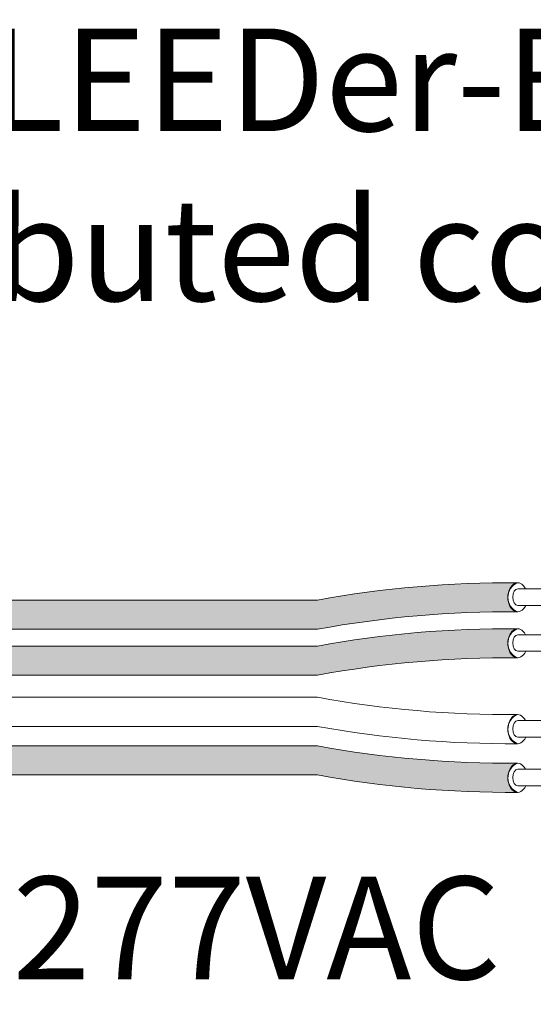
# Model space of a CAD drawing. Units: inches. Extents: x 393.2 to 467.5, y 120.7 to 161.1.
# Drawn here: x 414.2 to 416, y 146 to 149.5 of the extents above; entities that cross this region are included whole.
import ezdxf

# ---------------------------------------------------------------- set-up
doc = ezdxf.new("R2010")
doc.units = ezdxf.units.IN
doc.header["$MEASUREMENT"] = 0
doc.layers.add('1', color=7, linetype='Continuous')
doc.layers.add('TXT', color=7, linetype='Continuous')
doc.styles.add('SIMPLEX', font='SIMPLEX')

msp = doc.modelspace()

# ---------------------------------------------------------------- hatches: boundary and pattern name
at = {"layer": '1', "lineweight": 15}
h = msp.add_hatch(color=15, dxfattribs=at)
edge = h.paths.add_edge_path()
edge.add_line((413.0500343362607, 147.3422873079033), (415.2561886801553, 147.3422873079033))
edge.add_arc((415.930393813207, 143.6561290786849), 3.747307707176994, 89.54714828219892, 100.36493733333128, ccw=False)
edge.add_arc((415.9804957571149, 147.454433492216), 0.05506567476783451, 111.83904331326141, 248.1609566867386, ccw=False)
edge.add_arc((415.930393813207, 143.7583565819365), 3.747307707176994, 89.54714828219889, 100.3649373333339)
edge.add_line((415.2561886801551, 147.444514811155), (413.0500343362607, 147.444514811155))
edge.add_line((413.0500343362607, 147.444514811155), (413.0500343362607, 147.3422873079033))
h = msp.add_hatch(color=250, dxfattribs=at)
edge = h.paths.add_edge_path()
edge.add_line((413.0500343362607, 147.283106522413), (415.2561886801551, 147.283106522413))
edge.add_arc((415.930393813207, 143.5969482931946), 3.747307707176994, 89.54714828219892, 100.36493733333401, ccw=False)
edge.add_arc((415.9804957571149, 147.2930252034741), 0.05506567476783451, 111.8390433132614, 248.1609566867386)
edge.add_arc((415.930393813207, 143.4947207899429), 3.747307707176994, 89.54714828219889, 100.3649373333296)
edge.add_line((415.2561886801554, 147.1808790191614), (413.0500343362607, 147.1808790191614))
edge.add_line((413.0500343362607, 147.1808790191614), (413.0500343362607, 147.283106522413))
h = msp.add_hatch(color=94, dxfattribs=at)
edge = h.paths.add_edge_path()
edge.add_arc((415.930393813207, 150.618348922022), 3.747307707176994, 259.6350626666741, 270.4528517178011)
edge.add_arc((415.9804957571149, 146.8200445084908), 0.05506567476783451, 111.8390433132614, 248.1609566867386)
edge.add_arc((415.930393813207, 150.5161214187703), 3.747307707176994, 259.6350626666661, 270.4528517178011, ccw=False)
edge.add_line((415.2561886801551, 146.8299631895519), (413.0500343362607, 146.8299631895519))
edge.add_line((413.0500343362607, 146.8299631895519), (413.0500343362607, 146.9321906928035))
edge.add_line((413.0500343362607, 146.9321906928035), (415.2561886801556, 146.9321906928034))
h.paths.add_polyline_path([(413.0500343362607, 146.8317168716147), (413.0500343362607, 146.9190063994819)])

# ---------------------------------------------------------------- linework, layer by layer
at = {"layer": '1', "color": 0, "lineweight": 5}
for centre in [(415.9804957571149, 147.454433492216), (415.9804957571149, 147.2930252034741), (415.9804957571149, 146.9910177328618), (415.9804957571149, 146.8200445084908)]:
    msp.add_arc(centre, 0.05506567476783451, 111.8390433132614, 248.1609566867386, dxfattribs=at)
at = {"layer": 'TXT', "lineweight": 15}
for p, q in [((415.9609338730904, 147.484355482471), (416.1908746043875, 147.484355482471)), ((413.0500343362607, 147.444514811155), (415.2561886801551, 147.444514811155)), ((415.9609338730904, 147.4261606060316), (416.1908746043875, 147.4261606060316)), ((413.0500343362607, 147.3422873079033), (415.2561886801553, 147.3422873079033)), ((415.9609338730904, 147.322947193729), (416.1908746043875, 147.322947193729)), ((413.0500343362607, 147.283106522413), (415.2561886801551, 147.283106522413)), ((415.9609338730904, 147.2647523172896), (416.1908746043875, 147.2647523172896)), ((413.0500343362607, 147.1808790191614), (415.2561886801554, 147.1808790191614)), ((413.0500343362607, 147.1031639171746), (415.2561886801553, 147.1031639171745)), ((415.9609338730904, 147.0209397231168), (416.1908746043875, 147.0209397231168)), ((413.0500343362607, 147.0009364139229), (415.2561886801551, 147.0009364139229)), ((415.9609338730904, 146.9627448466775), (416.1908746043875, 146.9627448466775)), ((413.0500343362607, 146.9321906928035), (415.2561886801556, 146.9321906928034)), ((415.9609338730904, 146.8499664987458), (416.1908746043875, 146.8499664987458)), ((413.0500343362607, 146.8299631895519), (415.2561886801551, 146.8299631895519)), ((415.9609338730904, 146.7917716223064), (416.1908746043875, 146.7917716223064))]:
    msp.add_line(p, q, dxfattribs=at)
for centre, start, end in [((415.930393813207, 143.7583565819365), 89.54714828219889, 100.3649373333339), ((415.930393813207, 143.6561290786849), 89.54714828219889, 100.3649373333313), ((415.930393813207, 143.5969482931946), 89.54714828219889, 100.3649373333339), ((415.930393813207, 143.4947207899429), 89.54714828219889, 100.3649373333296), ((415.930393813207, 150.789322146393), 259.6350626666687, 270.4528517178011), ((415.930393813207, 150.6870946431414), 259.635062666666, 270.4528517178011), ((415.930393813207, 150.618348922022), 259.635062666674, 270.4528517178011), ((415.930393813207, 150.5161214187703), 259.635062666666, 270.4528517178011)]:
    msp.add_arc(centre, 3.747307707176994, start, end, dxfattribs=at)
at = {"layer": 'TXT', "lineweight": 5}
for centre, major_axis, ratio, start_param, end_param in [((415.9600113012429, 147.454433492216), (-1.251925846419558e-17, -0.05111375162582377), 0.6642133286143089, -4.087015635558576, 0.9846717716326161), ((415.9609338730904, 147.4552580442513), (-7.126816915827989e-18, -0.02909743821969712), 0.617886178861725, 3.141592653589793, 6.283185307179586), ((415.9600113012429, 147.2930252034741), (-1.251925846419558e-17, -0.05111375162582377), 0.6642133286143089, -4.087015635558576, 0.9846717716326161), ((415.9609338730904, 147.2938497555093), (-7.126816915827989e-18, -0.02909743821969712), 0.617886178861725, 3.141592653589793, 6.283185307179586), ((415.9600113012429, 146.9910177328619), (-1.251925846419558e-17, -0.05111375162582377), 0.6642133286143089, -4.087015635558576, 0.9846717716326161), ((415.9609338730904, 146.9918422848971), (-7.126816915827989e-18, -0.02909743821969712), 0.617886178861725, 3.141592653589793, 6.283185307179586), ((415.9600113012429, 146.8200445084908), (-1.251925846419558e-17, -0.05111375162582377), 0.6642133286143089, -4.087015635558576, 0.9846717716326161), ((415.9609338730904, 146.8208690605261), (-7.126816915827989e-18, -0.02909743821969712), 0.617886178861725, 3.141592653589793, 6.283185307179586)]:
    msp.add_ellipse(centre, major_axis=major_axis, ratio=ratio, start_param=start_param, end_param=end_param, dxfattribs=at)

# ---------------------------------------------------------------- texts
at = {"layer": 'TXT', "linetype": 'Continuous', "style": 'SIMPLEX'}
for s, p in [('LightLEEDer-EVO', (412.9336034989361, 149.092949345608)), ('distributed controller', (412.9336034989361, 148.4956763131065)), ('120/277VAC', (413.1729362425703, 146.1120092053379))]:
    msp.add_text(s, height=0.3607, dxfattribs=at).set_placement(p)

doc.saveas('drawing.dxf')
